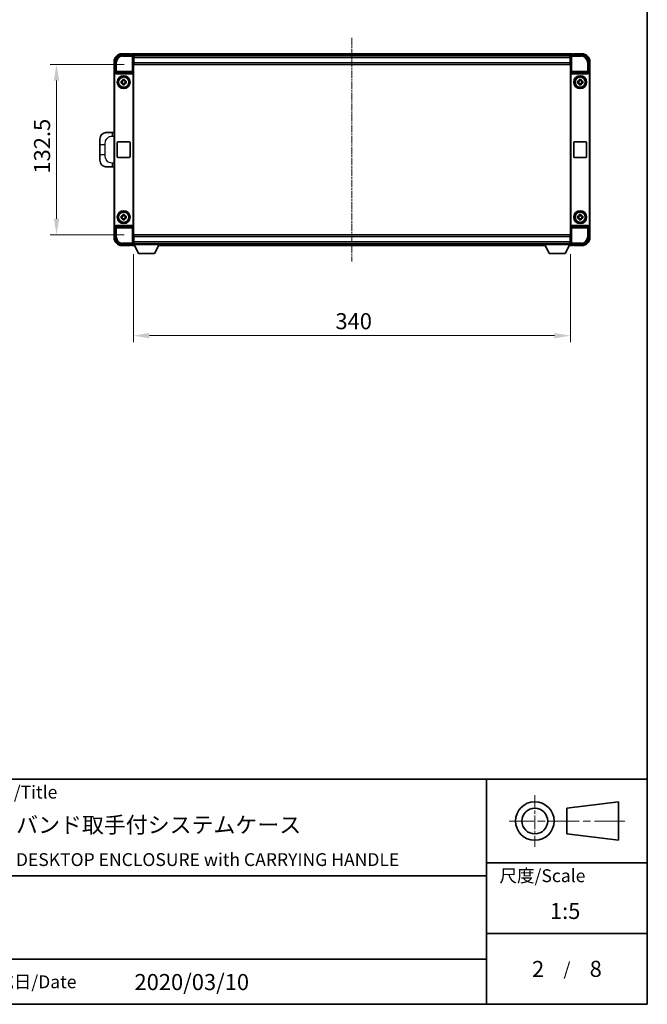
# Model space of a CAD drawing. Units: millimetres. Extents: x 0 to 11214, y -2 to 1403.
# Drawn here: x 3041 to 3529, y -2 to 763 of the extents above; entities that cross this region are included whole.
import ezdxf
from ezdxf.enums import TextEntityAlignment as Align

# ---------------------------------------------------------------- set-up
doc = ezdxf.new("R2010")
doc.units = ezdxf.units.MM
doc.linetypes.add('CHAIN', pattern=[0.3543, 0.2362, -0.0295, 0.0591, -0.0295])
for name, color, linetype, lineweight in [('Border (ISO)', 7, 'Continuous', 35), ('Dimension (ISO)', 7, 'Continuous', 18), ('Dimension (ISO) @ 1', 7, 'Continuous', 18), ('Title (ISO)', 7, 'Continuous', 35), ('Visible (ISO)', 7, 'Continuous', 35), ('Visible Narrow (ISO)', 7, 'Continuous', 25)]:
    doc.layers.add(name, color=color, linetype=linetype, lineweight=lineweight)
doc.layers.add('Centerline (ISO)', color=7, linetype='Continuous', lineweight=18, true_color=0x80ffff)
doc.layers.add('Hatch (ISO)', color=1, linetype='Continuous', lineweight=18, true_color=0xff0000)
doc.styles.add('Note Text (TK)', font='MS PGothic.ttf')
doc.styles.add('文字スタイル67', font='arial.ttf')
doc.dimstyles.new('Default - Method 1b (TK)', dxfattribs={"dimscale": 4, "dimtxt": 2.5, "dimasz": 2.5, "dimexe": 1, "dimexo": 1.5, "dimgap": 1, "dimtad": 1, "dimtoh": 1, "dimrnd": 1e-08, "dimdsep": 46, "dimtxsty": 'Note Text (TK)', "dimcen": 0.09, "dimdle": 5, "dimclrd": 100, "dimclre": 100, "dimclrt": 7, "dimadec": 1, "dimazin": 1, "dimtfac": 1, "dimtmove": 0, "dimatfit": 3, "dimfxl": 0, "dimtolj": 1, "dimlwd": -1, "dimlwe": -1, "dimarcsym": 0})

# ---------------------------------------------------------------- blocks, each defined once
blk = doc.blocks.new('図面枠 tk図枠')
at = {"layer": 'Border (ISO)'}
for p in [(405.5, 289), (14.5, 8)]:
    blk.add_line(p, (405.5, 8), dxfattribs=at)
blk = doc.blocks.new('表題欄 tk表題欄')
at = {"layer": 'Hatch (ISO)'}
h = blk.add_hatch(color=256, dxfattribs=at)
edge = h.paths.add_edge_path(flags=0)
edge.add_arc((95.58, 236.3), 0.596, 270, 360)
edge.add_line((96.17, 236.3), (96.17, 239.71))
edge.add_arc((95.58, 239.71), 0.596, 0, 90)
edge.add_line((95.58, 240.31), (79.14, 240.31))
edge.add_arc((79.14, 239.71), 0.596, 90, 180)
edge.add_line((78.54, 239.71), (78.54, 236.3))
edge.add_arc((79.14, 236.3), 0.596, 180, 270)
edge.add_line((79.14, 235.7), (95.58, 235.7))
edge = h.paths.add_edge_path()
edge.add_line((77.84, 239.96), (77.84, 236.05))
edge.add_arc((78.54, 236.05), 0.702, 180, 270)
edge.add_line((78.54, 235.35), (96.17, 235.35))
edge.add_arc((96.17, 236.05), 0.702, 270, 360)
edge.add_line((96.87, 236.05), (96.87, 239.96))
edge.add_arc((96.17, 239.96), 0.702, 0, 90)
edge.add_line((96.17, 240.66), (78.54, 240.66))
edge.add_arc((78.54, 239.96), 0.702, 90, 180)
for points in [[(79.07, 239.15), (79.07, 238.66), (79.92, 238.66), (79.92, 236.66), (80.51, 236.66), (80.51, 238.66), (81.36, 238.66), (81.36, 239.15)], [(85.68, 236.66), (84.94, 237.89), (84.42, 237.32), (84.42, 236.66), (83.9, 236.66), (83.9, 239.15), (84.42, 239.15), (84.42, 238.1), (85.39, 239.15), (86.11, 239.15), (85.32, 238.3), (86.3, 236.66)], [(92.09, 239.15), (92.09, 236.66), (92.61, 236.66), (92.61, 237.66), (93.77, 237.66), (93.77, 236.66), (94.29, 236.66), (94.29, 239.15), (93.77, 239.15), (93.77, 238.15), (92.61, 238.15), (92.61, 239.15)], [(94.84, 239.15), (94.84, 236.66), (95.36, 236.66), (95.36, 239.15)]]:
    blk.add_hatch(color=256, dxfattribs=at).paths.add_polyline_path(points)
h = blk.add_hatch(color=256, dxfattribs=at)
h.paths.add_polyline_path([(82.59, 237.71), (81.95, 237.71), (82.27, 238.58)], flags=0)
h.paths.add_polyline_path([(82.78, 237.2), (81.76, 237.2), (81.57, 236.66), (80.95, 236.66), (81.86, 239.15), (82.68, 239.15), (83.59, 236.66), (82.98, 236.66)])
h = blk.add_hatch(color=256, dxfattribs=at)
h.paths.add_polyline_path([(87.53, 237.71), (88.16, 237.71), (87.85, 238.58)], flags=0)
h.paths.add_polyline_path([(87.14, 236.66), (87.34, 237.2), (88.35, 237.2), (88.55, 236.66), (89.17, 236.66), (88.25, 239.15), (87.44, 239.15), (86.52, 236.66)])
h = blk.add_hatch(color=256, dxfattribs=at)
edge = h.paths.add_edge_path()
edge.add_arc((90.52, 237.9), 1.27, 38.5505, 336.582)
edge.add_line((91.69, 237.4), (91.17, 237.62))
edge.add_ellipse((90.52, 237.9), major_axis=(0, -0.8), ratio=0.867347, start_angle=124.651, end_angle=429.4109, ccw=False)
edge.add_line((91.09, 238.36), (91.52, 238.7))
at = {"layer": 'Title (ISO)'}
for p, q in [((74.71, 244.05), (255.71, 244.05)), ((74.71, 209.05), (74.71, 244.05)), ((149.71, 244.05), (149.71, 209.05)), ((230.71, 244.05), (230.71, 209.05)), ((255.71, 244.05), (255.71, 209.05)), ((243.21, 239.55), (251.21, 240.55)), ((251.21, 234.55), (251.21, 240.55)), ((243.21, 239.55), (243.21, 235.55)), ((243.21, 235.55), (251.21, 234.55)), ((230.71, 231.05), (255.71, 231.05)), ((74.71, 229.05), (230.71, 229.05)), ((99.71, 229.05), (99.71, 209.05)), ((124.71, 229.05), (124.71, 209.05)), ((230.71, 220.05), (255.71, 220.05)), ((149.71, 216.05), (230.71, 216.05)), ((255.71, 209.05), (74.71, 209.05))]:
    blk.add_line(p, q, dxfattribs=at)
at = {"layer": 'Title (ISO)', "color": 4, "linetype": 'CHAIN', "lineweight": 18, "ltscale": 8.88956, "true_color": 0x00ffff}
blk.add_line((238.21, 241.55), (238.21, 233.55), dxfattribs=at)
at = {"layer": 'Title (ISO)', "color": 4, "linetype": 'CHAIN', "lineweight": 18, "ltscale": 20.001633, "true_color": 0x00ffff}
blk.add_line((252.21, 237.55), (234.21, 237.55), dxfattribs=at)
at = {"layer": 'Title (ISO)'}
for radius in [3, 2]:
    blk.add_circle((238.21, 237.55), radius, dxfattribs=at)
at = {"layer": 'Title (ISO)', "color": 1, "true_color": 0xff0000, "char_height": 2, "line_spacing_factor": 1.5, "style": 'Note Text (TK)'}
for s, insert, attachment_point in [('\\fＭＳ Ｐゴシック|b0|i0;\\H2.0000;品名/Title', (151.71, 242.05), 4), ('\\fＭＳ Ｐゴシック|b0|i0;\\H2.0000;尺度/Scale', (232.71, 229.05), 4), ('\\fＭＳ Ｐゴシック|b0|i0;\\H2.0000;承認/Approved', (87.21, 227.05), 5), ('\\fＭＳ Ｐゴシック|b0|i0;\\H2.0000;検図/Checked', (112.21, 227.05), 5), ('\\fＭＳ Ｐゴシック|b0|i0;\\H2.0000;製図/Created', (137.21, 227.05), 5), ('\\fＭＳ Ｐゴシック|b0|i0;\\H2.0000;作成日/Date', (151.71, 212.55), 4)]:
    blk.add_mtext(s, dxfattribs=dict(at, insert=insert, attachment_point=attachment_point))
at = {"layer": 'Title (ISO)', "color": 7, "line_spacing_factor": 1.5, "style": 'Note Text (TK)'}
for s, insert, char_height, attachment_point in [('株式会社タカチ電機工業', (99.87, 238.05), 2.5, 4), ('\\fArial|b0|i0;\\H1.4986;TAKACHI ELECTRONICS ENCLOSURE CO., LTD.', (99.87, 232.05), 1.4986, 4), ('\\fＭＳ Ｐゴシック|b0|i0;\\H2.0000;/', (243.21, 214.55), 2, 5)]:
    blk.add_mtext(s, dxfattribs=dict(at, insert=insert, char_height=char_height, attachment_point=attachment_point))
at = {"layer": 'Title (ISO)', "color": 7}
for tag, p, height, style in [('<品名>_001', (157.52, 235.7), 2.5, 'Note Text (TK)'), ('<Title>_001', (157.49, 230.55), 2, '文字スタイル67'), ('<ページ_No.>_001', (237.95, 213.3), 2.5, 'Note Text (TK)'), ('<総ページ数>_001', (246.8, 213.3), 2.5, 'Note Text (TK)'), ('作成日_001', (175.59, 211.28), 2.5, 'Note Text (TK)')]:
    blk.add_attdef(tag, p, '', height=height, dxfattribs=dict(at, style=style))
at = {"layer": 'Title (ISO)', "color": 7, "style": 'Note Text (TK)'}
blk.add_attdef('<尺度>', text='', height=2.5, dxfattribs=at).set_placement((243.21, 223.55), align=Align.MIDDLE_CENTER)
blk = doc.blocks.new('*D91')
at = {"layer": 'Defpoints', "color": 0, "transparency": 16777216}
for p in [(3129.82, 728.7), (3069.82, 596.2), (3129.82, 596.2)]:
    blk.add_point(p, dxfattribs=at)
at = {"layer": 'Dimension (ISO)', "color": 100, "transparency": 16777216}
for p, q in [((3122.32, 728.7), (3064.82, 728.7)), ((3069.82, 716.2), (3069.82, 608.7)), ((3122.32, 596.2), (3064.82, 596.2))]:
    blk.add_line(p, q, dxfattribs=at)
for points in [[(3067.74, 716.2), (3071.91, 716.2), (3069.82, 728.7)], [(3067.74, 608.7), (3071.91, 608.7), (3069.82, 596.2)]]:
    blk.add_solid(points, dxfattribs=at)
at = {"layer": 'Dimension (ISO)', "color": 7, "transparency": 16777216, "insert": (3058.57, 643.84), "char_height": 12.5, "attachment_point": 4, "rotation": 90, "style": 'Note Text (TK)'}
blk.add_mtext('\\A1;132.5', dxfattribs=at)
blk = doc.blocks.new('*D92')
at = {"layer": 'Defpoints', "color": 0, "transparency": 16777216}
for p in [(3129.57, 588.75), (3469.57, 588.75), (3469.57, 517.85)]:
    blk.add_point(p, dxfattribs=at)
at = {"layer": 'Dimension (ISO)', "color": 100, "transparency": 16777216}
for p, q in [((3129.57, 581.25), (3129.57, 512.85)), ((3469.57, 581.25), (3469.57, 512.85)), ((3142.07, 517.85), (3457.07, 517.85))]:
    blk.add_line(p, q, dxfattribs=at)
for points in [[(3142.07, 519.94), (3142.07, 515.77), (3129.57, 517.85)], [(3457.07, 519.94), (3457.07, 515.77), (3469.57, 517.85)]]:
    blk.add_solid(points, dxfattribs=at)
at = {"layer": 'Dimension (ISO)', "color": 7, "transparency": 16777216, "insert": (3286.72, 529.1), "char_height": 12.5, "attachment_point": 4, "style": 'Note Text (TK)'}
blk.add_mtext('\\A1;340', dxfattribs=at)

msp = doc.modelspace()

# ---------------------------------------------------------------- linework, layer by layer
at = {"layer": 'Centerline (ISO)', "linetype": 'CHAIN', "ltscale": 23.990969}
msp.add_line((3299.5743, 749.4477), (3299.5743, 575.4477), dxfattribs=at)
at = {"layer": 'Visible (ISO)'}
for p, q in [((3120.5713, 735.9477), (3129.0746, 735.9477)), ((3127.0743, 736.9477), (3120.5743, 736.9477)), ((3127.0743, 736.9477), (3127.0743, 736.6977)), ((3127.0743, 736.6477), (3127.0743, 736.6977)), ((3127.8243, 736.6477), (3127.0743, 736.6477)), ((3471.0743, 736.9477), (3128.0743, 736.9477)), ((3128.0743, 736.6477), (3128.0743, 736.9477)), ((3128.0743, 736.6477), (3128.0743, 736.1977)), ((3128.0743, 736.3977), (3128.0743, 735.9477)), ((3469.6411, 735.6977), (3129.5075, 735.6977)), ((3129.5743, 735.448), (3129.5743, 728.9477)), ((3129.8243, 735.4477), (3129.5743, 735.4477)), ((3129.8243, 733.9477), (3129.8243, 735.4477)), ((3469.3243, 735.4477), (3129.8243, 735.4477)), ((3469.5743, 735.4477), (3469.3243, 735.4477)), ((3469.3243, 735.4477), (3469.3243, 733.9477)), ((3469.5743, 728.9477), (3469.5743, 735.448)), ((3470.074, 735.9477), (3478.5774, 735.9477)), ((3471.0743, 736.9477), (3471.0743, 736.6477)), ((3471.0743, 736.1977), (3471.0743, 736.6477)), ((3471.0743, 735.9477), (3471.0743, 736.3977)), ((3472.0743, 736.6477), (3471.3243, 736.6477)), ((3472.0743, 736.6977), (3472.0743, 736.9477)), ((3478.5743, 736.9477), (3472.0743, 736.9477)), ((3472.0743, 736.6977), (3472.0743, 736.6477)), ((3114.5743, 730.9477), (3114.5743, 721.4483)), ((3115.5743, 722.4477), (3115.5743, 730.9507)), ((3129.5743, 734.4477), (3129.8243, 734.4477)), ((3129.8243, 731.8477), (3129.5743, 731.8477)), ((3129.5743, 728.9477), (3129.5743, 595.9477)), ((3129.8243, 733.9477), (3129.8243, 730.1977)), ((3129.8243, 728.6977), (3129.8243, 730.1977)), ((3469.3243, 728.6977), (3129.8243, 728.6977)), ((3469.3243, 734.4477), (3469.5743, 734.4477)), ((3469.3243, 730.1977), (3469.3243, 733.9477)), ((3469.5743, 731.8477), (3469.3243, 731.8477)), ((3469.3243, 730.1977), (3469.3243, 728.6977)), ((3469.5743, 595.9477), (3469.5743, 728.9477)), ((3483.5743, 730.9507), (3483.5743, 722.4477)), ((3484.5743, 721.4483), (3484.5743, 730.9477)), ((3114.5743, 603.4471), (3114.5743, 721.4483)), ((3114.8362, 603.709), (3114.8362, 721.1864)), ((3115.5737, 722.4477), (3115.5743, 722.4477)), ((3115.5743, 722.4477), (3115.8362, 722.1858)), ((3115.8356, 722.1858), (3115.8362, 722.1858)), ((3115.8362, 722.1858), (3115.8362, 721.9594)), ((3116.3322, 721.4477), (3128.8165, 721.4477)), ((3129.3124, 602.936), (3129.3124, 721.9594)), ((3469.8362, 721.9594), (3469.8362, 602.936)), ((3470.3322, 721.4477), (3482.8165, 721.4477)), ((3483.5743, 722.4477), (3483.3124, 722.1858)), ((3483.3124, 721.9594), (3483.3124, 722.1858)), ((3483.3124, 722.1858), (3483.313, 722.1858)), ((3483.5743, 722.4477), (3483.5749, 722.4477)), ((3484.3124, 721.1864), (3484.3124, 603.709)), ((3484.5743, 721.4483), (3484.5743, 603.4471)), ((3120.0637, 715.6643), (3120.6825, 715.6643)), ((3120.6825, 714.231), (3120.0637, 714.231)), ((3120.9176, 715.6643), (3120.9176, 714.231)), ((3121.3577, 716.3395), (3121.3577, 716.9583)), ((3122.791, 716.1044), (3121.3577, 716.1044)), ((3121.3577, 713.7909), (3122.791, 713.7909)), ((3121.3577, 712.937), (3121.3577, 713.5559)), ((3122.791, 716.9583), (3122.791, 716.3395)), ((3122.791, 713.5559), (3122.791, 712.937)), ((3123.2311, 715.6643), (3123.2311, 714.231)), ((3123.4661, 715.6643), (3124.085, 715.6643)), ((3124.085, 714.231), (3123.4661, 714.231)), ((3475.0637, 715.6643), (3475.6825, 715.6643)), ((3475.6825, 714.231), (3475.0637, 714.231)), ((3475.9176, 715.6643), (3475.9176, 714.231)), ((3476.3577, 716.3395), (3476.3577, 716.9583)), ((3477.791, 716.1044), (3476.3577, 716.1044)), ((3476.3577, 713.7909), (3477.791, 713.7909)), ((3476.3577, 712.937), (3476.3577, 713.5559)), ((3477.791, 716.9583), (3477.791, 716.3395)), ((3477.791, 713.5559), (3477.791, 712.937)), ((3478.2311, 715.6643), (3478.2311, 714.231)), ((3478.4661, 715.6643), (3479.085, 715.6643)), ((3479.085, 714.231), (3478.4661, 714.231)), ((3113.4469, 675.8908), (3108.3998, 675.7146)), ((3114.5743, 675.9302), (3113.4469, 675.8908)), ((3103.5743, 666.585), (3103.5743, 670.7176)), ((3103.5743, 666.585), (3103.5743, 658.3103)), ((3117.0743, 656.9477), (3117.0743, 667.9477)), ((3117.5743, 668.4477), (3126.5743, 668.4477)), ((3127.0743, 667.9477), (3127.0743, 656.9477)), ((3472.0743, 656.9477), (3472.0743, 667.9477)), ((3472.5743, 668.4477), (3481.5743, 668.4477)), ((3482.0743, 667.9477), (3482.0743, 656.9477)), ((3103.5743, 654.1777), (3103.5743, 658.3103)), ((3126.5743, 656.4477), (3117.5743, 656.4477)), ((3481.5743, 656.4477), (3472.5743, 656.4477)), ((3108.3998, 649.1808), (3113.4469, 649.0045)), ((3113.4469, 649.0045), (3114.5743, 648.9651)), ((3120.0637, 610.6643), (3120.6825, 610.6643)), ((3120.6825, 609.231), (3120.0637, 609.231)), ((3120.9176, 610.6643), (3120.9176, 609.231)), ((3121.3577, 611.3395), (3121.3577, 611.9583)), ((3122.791, 611.1044), (3121.3577, 611.1044)), ((3121.3577, 608.7909), (3122.791, 608.7909)), ((3121.3577, 607.937), (3121.3577, 608.5559)), ((3122.791, 611.9583), (3122.791, 611.3395)), ((3122.791, 608.5559), (3122.791, 607.937)), ((3123.2311, 610.6643), (3123.2311, 609.231)), ((3123.4661, 610.6643), (3124.085, 610.6643)), ((3124.085, 609.231), (3123.4661, 609.231)), ((3475.0637, 610.6643), (3475.6825, 610.6643)), ((3475.6825, 609.231), (3475.0637, 609.231)), ((3475.9176, 610.6643), (3475.9176, 609.231)), ((3476.3577, 611.3395), (3476.3577, 611.9583)), ((3477.791, 611.1044), (3476.3577, 611.1044)), ((3476.3577, 608.7909), (3477.791, 608.7909)), ((3476.3577, 607.937), (3476.3577, 608.5559)), ((3477.791, 611.9583), (3477.791, 611.3395)), ((3477.791, 608.5559), (3477.791, 607.937)), ((3478.2311, 610.6643), (3478.2311, 609.231)), ((3478.4661, 610.6643), (3479.085, 610.6643)), ((3479.085, 609.231), (3478.4661, 609.231)), ((3114.5743, 603.4471), (3114.5743, 593.9477)), ((3115.5743, 602.4477), (3115.5737, 602.4477)), ((3115.5743, 602.4477), (3115.8362, 602.7096)), ((3115.5743, 593.9446), (3115.5743, 602.4477)), ((3115.8362, 602.7096), (3115.8356, 602.7096)), ((3115.8362, 602.936), (3115.8362, 602.7096)), ((3128.8165, 603.4477), (3116.3322, 603.4477)), ((3482.8165, 603.4477), (3470.3322, 603.4477)), ((3483.3124, 602.7096), (3483.3124, 602.936)), ((3483.5743, 602.4477), (3483.3124, 602.7096)), ((3483.313, 602.7096), (3483.3124, 602.7096)), ((3483.5749, 602.4477), (3483.5743, 602.4477)), ((3483.5743, 602.4477), (3483.5743, 593.9446)), ((3484.5743, 593.9477), (3484.5743, 603.4471)), ((3129.5743, 595.9477), (3129.5743, 589.4474)), ((3129.5743, 593.0477), (3129.8243, 593.0477)), ((3129.8243, 590.4477), (3129.5743, 590.4477)), ((3129.5743, 589.4477), (3129.8243, 589.4477)), ((3129.5743, 589.4477), (3129.5743, 588.7477)), ((3129.5743, 589.4477), (3150.1743, 589.4477)), ((3129.8243, 596.1977), (3469.3243, 596.1977)), ((3129.8243, 594.6977), (3129.8243, 596.1977)), ((3129.8243, 594.6977), (3129.8243, 590.9477)), ((3129.8243, 589.4477), (3129.8243, 590.9477)), ((3129.8243, 589.4477), (3469.3243, 589.4477)), ((3150.1743, 589.4477), (3150.1743, 588.7477)), ((3448.9743, 589.4477), (3448.9743, 588.7477)), ((3448.9743, 589.4477), (3469.5743, 589.4477)), ((3469.3243, 596.1977), (3469.3243, 594.6977)), ((3469.3243, 590.9477), (3469.3243, 594.6977)), ((3469.3243, 593.0477), (3469.5743, 593.0477)), ((3469.3243, 590.9477), (3469.3243, 589.4477)), ((3469.5743, 590.4477), (3469.3243, 590.4477)), ((3469.3243, 589.4477), (3469.5743, 589.4477)), ((3469.5743, 589.4474), (3469.5743, 595.9477)), ((3469.5743, 589.4477), (3469.5743, 588.7477)), ((3129.0746, 588.9477), (3120.5713, 588.9477)), ((3120.5743, 587.9477), (3127.0743, 587.9477)), ((3127.0743, 588.1977), (3127.0743, 588.2477)), ((3127.0743, 588.2477), (3127.8243, 588.2477)), ((3127.0743, 588.1977), (3127.0743, 587.9477)), ((3128.0743, 588.9477), (3128.0743, 588.4977)), ((3128.0743, 588.6977), (3128.0743, 588.2477)), ((3128.0743, 587.9477), (3128.0743, 588.2477)), ((3128.0743, 587.9477), (3130.4859, 587.9477)), ((3129.5075, 589.1977), (3129.5743, 589.1977)), ((3129.5743, 588.7477), (3150.1743, 588.7477)), ((3133.6243, 581.8477), (3130.0743, 588.7477)), ((3133.6243, 581.8477), (3146.1243, 581.8477)), ((3146.1243, 581.8477), (3149.6743, 588.7477)), ((3149.2627, 587.9477), (3449.8859, 587.9477)), ((3150.1743, 589.1977), (3448.9743, 589.1977)), ((3448.9743, 588.7477), (3469.5743, 588.7477)), ((3453.0243, 581.8477), (3449.4743, 588.7477)), ((3453.0243, 581.8477), (3465.5243, 581.8477)), ((3465.5243, 581.8477), (3469.0743, 588.7477)), ((3468.6627, 587.9477), (3471.0743, 587.9477)), ((3469.5743, 589.1977), (3469.6411, 589.1977)), ((3478.5774, 588.9477), (3470.074, 588.9477)), ((3471.0743, 588.4977), (3471.0743, 588.9477)), ((3471.0743, 588.2477), (3471.0743, 588.6977)), ((3471.0743, 588.2477), (3471.0743, 587.9477)), ((3471.3243, 588.2477), (3472.0743, 588.2477)), ((3472.0743, 588.2477), (3472.0743, 588.1977)), ((3472.0743, 587.9477), (3472.0743, 588.1977)), ((3472.0743, 587.9477), (3478.5743, 587.9477))]:
    msp.add_line(p, q, dxfattribs=at)
for centre, radius in [((3122.0743, 714.9477), 5), ((3477.0743, 714.9477), 5), ((3122.0743, 714.9477), 4.15), ((3122.0743, 714.9477), 4.0013), ((3477.0743, 714.9477), 4.15), ((3477.0743, 714.9477), 4.0013), ((3122.0743, 609.9477), 5), ((3122.0743, 609.9477), 4.15), ((3122.0743, 609.9477), 4.0013), ((3477.0743, 609.9477), 5), ((3477.0743, 609.9477), 4.15), ((3477.0743, 609.9477), 4.0013)]:
    msp.add_circle(centre, radius, dxfattribs=at)
for centre, radius, start, end in [((3120.5743, 730.9477), 6, 90, 180), ((3127.8243, 736.3977), 0.25, 0, 90), ((3471.3243, 736.3977), 0.25, 90, 180), ((3478.5743, 730.9477), 6, 0, 90), ((3122.0743, 714.9477), 1.5655, 117.2450313, 152.7549687), ((3122.0743, 714.9477), 1.5655, 207.2450313, 242.7549687), ((3122.0743, 714.9477), 1.5655, 27.2450313, 62.7549687), ((3122.0743, 714.9477), 1.5655, 297.2450313, 332.7549687), ((3477.0743, 714.9477), 1.5655, 117.2450313, 152.7549687), ((3477.0743, 714.9477), 1.5655, 207.2450313, 242.7549687), ((3477.0743, 714.9477), 1.5655, 27.2450313, 62.7549687), ((3477.0743, 714.9477), 1.5655, 297.2450313, 332.7549687), ((3108.5743, 670.7176), 5, 132.9970212, 180), ((3117.5743, 667.9477), 0.5, 90, 180), ((3126.5743, 667.9477), 0.5, 0, 90), ((3472.5743, 667.9477), 0.5, 90, 180), ((3481.5743, 667.9477), 0.5, 0, 90), ((3108.5743, 654.1777), 5, 180, 227.0029788), ((3117.5743, 656.9477), 0.5, 180, 270), ((3126.5743, 656.9477), 0.5, 270, 0), ((3472.5743, 656.9477), 0.5, 180, 270), ((3481.5743, 656.9477), 0.5, 270, 0), ((3122.0743, 609.9477), 1.5655, 117.2450313, 152.7549687), ((3122.0743, 609.9477), 1.5655, 207.2450313, 242.7549687), ((3122.0743, 609.9477), 1.5655, 27.2450313, 62.7549687), ((3122.0743, 609.9477), 1.5655, 297.2450313, 332.7549687), ((3477.0743, 609.9477), 1.5655, 117.2450313, 152.7549687), ((3477.0743, 609.9477), 1.5655, 207.2450313, 242.7549687), ((3477.0743, 609.9477), 1.5655, 27.2450313, 62.7549687), ((3477.0743, 609.9477), 1.5655, 297.2450313, 332.7549687), ((3120.5743, 593.9477), 6, 180, 270), ((3478.5743, 593.9477), 6, 270, 0), ((3127.8243, 588.4977), 0.25, 270, 0), ((3471.3243, 588.4977), 0.25, 180, 270)]:
    msp.add_arc(centre, radius, start, end, dxfattribs=at)
for centre, major_axis, ratio, start_param, end_param in [((3120.5774, 730.9446), (-3.5398, 3.5398), 0.99878277, 5.49839613, 7.06797448), ((3129.074, 735.4474), (0.354, 0.354), 0.99878277, 5.49839613, 7.06797448), ((3470.0746, 735.4474), (-0.354, 0.354), 0.99878277, 5.49839613, 7.06797448), ((3478.5713, 730.9446), (3.5398, 3.5398), 0.99878277, 5.49839613, 7.06797448), ((3115.5749, 721.4471), (-0.708, 0.708), 0.99878277, 5.49839613, 7.06797448), ((3115.8368, 721.1852), (-0.708, 0.708), 0.99878277, 5.49839613, 7.06797448), ((3116.3365, 721.9638), (-0.0697, -0.5117), 0.96815944, 4.8522561, 6.41439087), ((3128.8121, 721.9638), (0.0697, -0.5117), 0.96815944, 6.15197975, 7.71411451), ((3470.3365, 721.9638), (-0.0697, -0.5117), 0.96815944, 4.8522561, 6.41439087), ((3482.8121, 721.9638), (0.0697, -0.5117), 0.96815944, 6.15197975, 7.71411451), ((3483.3118, 721.1852), (0.708, 0.708), 0.99878277, 5.49839613, 7.06797448), ((3483.5737, 721.4471), (0.708, 0.708), 0.99878277, 5.49839613, 7.06797448), ((3115.5749, 603.4483), (-0.708, -0.708), 0.99878277, 5.49839613, 7.06797448), ((3115.8368, 603.7102), (-0.708, -0.708), 0.99878277, 5.49839613, 7.06797448), ((3116.3365, 602.9315), (-0.0697, 0.5117), 0.96815944, 6.15197975, 7.71411451), ((3128.8121, 602.9315), (0.0697, 0.5117), 0.96815944, 4.8522561, 6.41439087), ((3470.3365, 602.9315), (-0.0697, 0.5117), 0.96815944, 6.15197975, 7.71411451), ((3482.8121, 602.9315), (0.0697, 0.5117), 0.96815944, 4.8522561, 6.41439087), ((3483.3118, 603.7102), (0.708, -0.708), 0.99878277, 5.49839613, 7.06797448), ((3483.5737, 603.4483), (0.708, -0.708), 0.99878277, 5.49839613, 7.06797448), ((3120.5774, 593.9507), (-3.5398, -3.5398), 0.99878277, 5.49839613, 7.06797448), ((3129.074, 589.448), (0.354, -0.354), 0.99878277, 5.49839613, 7.06797448), ((3470.0746, 589.448), (-0.354, -0.354), 0.99878277, 5.49839613, 7.06797448), ((3478.5713, 593.9507), (3.5398, -3.5398), 0.99878277, 5.49839613, 7.06797448)]:
    msp.add_ellipse(centre, major_axis=major_axis, ratio=ratio, start_param=start_param, end_param=end_param, dxfattribs=at)
for points, knots in [([(3120.0637, 714.231), (3120.0563, 714.4778), (3120.0529, 714.7213), (3120.0529, 715.174), (3120.0563, 715.4175), (3120.0637, 715.6643)], [4.331071921, 4.331071921, 4.331071921, 4.331071921, 4.398975087, 4.398975087, 4.466878254, 4.466878254, 4.466878254, 4.466878254]), ([(3121.3577, 716.9583), (3121.6045, 716.9657), (3121.848, 716.9691), (3122.3007, 716.9691), (3122.5442, 716.9657), (3122.791, 716.9583)], [4.331071921, 4.331071921, 4.331071921, 4.331071921, 4.398975087, 4.398975087, 4.466878254, 4.466878254, 4.466878254, 4.466878254]), ([(3122.791, 712.937), (3122.5442, 712.9297), (3122.3007, 712.9263), (3121.848, 712.9263), (3121.6045, 712.9297), (3121.3577, 712.937)], [4.331071921, 4.331071921, 4.331071921, 4.331071921, 4.398975087, 4.398975087, 4.466878254, 4.466878254, 4.466878254, 4.466878254]), ([(3124.085, 715.6643), (3124.0923, 715.4175), (3124.0957, 715.174), (3124.0957, 714.7213), (3124.0923, 714.4778), (3124.085, 714.231)], [4.331071921, 4.331071921, 4.331071921, 4.331071921, 4.398975087, 4.398975087, 4.466878254, 4.466878254, 4.466878254, 4.466878254]), ([(3475.0637, 714.231), (3475.0563, 714.4778), (3475.0529, 714.7213), (3475.0529, 715.174), (3475.0563, 715.4175), (3475.0637, 715.6643)], [4.331071921, 4.331071921, 4.331071921, 4.331071921, 4.398975087, 4.398975087, 4.466878254, 4.466878254, 4.466878254, 4.466878254]), ([(3476.3577, 716.9583), (3476.6045, 716.9657), (3476.848, 716.9691), (3477.3007, 716.9691), (3477.5442, 716.9657), (3477.791, 716.9583)], [4.331071921, 4.331071921, 4.331071921, 4.331071921, 4.398975087, 4.398975087, 4.466878254, 4.466878254, 4.466878254, 4.466878254]), ([(3477.791, 712.937), (3477.5442, 712.9297), (3477.3007, 712.9263), (3476.848, 712.9263), (3476.6045, 712.9297), (3476.3577, 712.937)], [4.331071921, 4.331071921, 4.331071921, 4.331071921, 4.398975087, 4.398975087, 4.466878254, 4.466878254, 4.466878254, 4.466878254]), ([(3479.085, 715.6643), (3479.0923, 715.4175), (3479.0957, 715.174), (3479.0957, 714.7213), (3479.0923, 714.4778), (3479.085, 714.231)], [4.331071921, 4.331071921, 4.331071921, 4.331071921, 4.398975087, 4.398975087, 4.466878254, 4.466878254, 4.466878254, 4.466878254]), ([(3105.1645, 674.3746), (3105.1854, 674.3941), (3105.2058, 674.4128), (3105.2493, 674.4519), (3105.2718, 674.4719), (3105.3403, 674.5314), (3105.3883, 674.5717), (3105.5331, 674.6883), (3105.6347, 674.7643), (3105.8781, 674.9319), (3106.0237, 675.0217), (3106.3839, 675.2189), (3106.6048, 675.3197), (3107.0856, 675.4988), (3107.3496, 675.5729), (3107.8738, 675.6753), (3108.1378, 675.7054), (3108.3998, 675.7146)], [0, 0, 0, 0, 0.010414368, 0.010414368, 0.020739711, 0.020739711, 0.040939644, 0.040939644, 0.079734413, 0.079734413, 0.130964325, 0.130964325, 0.203039647, 0.203039647, 0.286099518, 0.286099518, 0.36662243, 0.36662243, 0.36662243, 0.36662243]), ([(3108.3998, 649.1808), (3108.1442, 649.1897), (3107.8866, 649.2186), (3107.4581, 649.3006), (3107.2827, 649.344), (3107.0523, 649.4146), (3106.995, 649.4332), (3106.7197, 649.5286), (3106.5043, 649.6203), (3106.1288, 649.8124), (3105.9651, 649.9083), (3105.6924, 650.0893), (3105.5792, 650.1718), (3105.4173, 650.2998), (3105.3636, 650.3442), (3105.2866, 650.4105), (3105.2612, 650.4328), (3105.2119, 650.477), (3105.1883, 650.4986), (3105.1645, 650.5208)], [0, 0, 0, 0, 0.078120947, 0.078120947, 0.13297333, 0.13297333, 0.151232575, 0.151232575, 0.221140313, 0.221140313, 0.277761151, 0.277761151, 0.320245644, 0.320245644, 0.342263645, 0.342263645, 0.35346824, 0.35346824, 0.364744749, 0.364744749, 0.364744749, 0.364744749]), ([(3120.0637, 609.231), (3120.0563, 609.4778), (3120.0529, 609.7213), (3120.0529, 610.174), (3120.0563, 610.4175), (3120.0637, 610.6643)], [4.331071921, 4.331071921, 4.331071921, 4.331071921, 4.398975087, 4.398975087, 4.466878254, 4.466878254, 4.466878254, 4.466878254]), ([(3121.3577, 611.9583), (3121.6045, 611.9657), (3121.848, 611.9691), (3122.3007, 611.9691), (3122.5442, 611.9657), (3122.791, 611.9583)], [4.331071921, 4.331071921, 4.331071921, 4.331071921, 4.398975087, 4.398975087, 4.466878254, 4.466878254, 4.466878254, 4.466878254]), ([(3122.791, 607.937), (3122.5442, 607.9297), (3122.3007, 607.9263), (3121.848, 607.9263), (3121.6045, 607.9297), (3121.3577, 607.937)], [4.331071921, 4.331071921, 4.331071921, 4.331071921, 4.398975087, 4.398975087, 4.466878254, 4.466878254, 4.466878254, 4.466878254]), ([(3124.085, 610.6643), (3124.0923, 610.4175), (3124.0957, 610.174), (3124.0957, 609.7213), (3124.0923, 609.4778), (3124.085, 609.231)], [4.331071921, 4.331071921, 4.331071921, 4.331071921, 4.398975087, 4.398975087, 4.466878254, 4.466878254, 4.466878254, 4.466878254]), ([(3475.0637, 609.231), (3475.0563, 609.4778), (3475.0529, 609.7213), (3475.0529, 610.174), (3475.0563, 610.4175), (3475.0637, 610.6643)], [4.331071921, 4.331071921, 4.331071921, 4.331071921, 4.398975087, 4.398975087, 4.466878254, 4.466878254, 4.466878254, 4.466878254]), ([(3476.3577, 611.9583), (3476.6045, 611.9657), (3476.848, 611.9691), (3477.3007, 611.9691), (3477.5442, 611.9657), (3477.791, 611.9583)], [4.331071921, 4.331071921, 4.331071921, 4.331071921, 4.398975087, 4.398975087, 4.466878254, 4.466878254, 4.466878254, 4.466878254]), ([(3477.791, 607.937), (3477.5442, 607.9297), (3477.3007, 607.9263), (3476.848, 607.9263), (3476.6045, 607.9297), (3476.3577, 607.937)], [4.331071921, 4.331071921, 4.331071921, 4.331071921, 4.398975087, 4.398975087, 4.466878254, 4.466878254, 4.466878254, 4.466878254]), ([(3479.085, 610.6643), (3479.0923, 610.4175), (3479.0957, 610.174), (3479.0957, 609.7213), (3479.0923, 609.4778), (3479.085, 609.231)], [4.331071921, 4.331071921, 4.331071921, 4.331071921, 4.398975087, 4.398975087, 4.466878254, 4.466878254, 4.466878254, 4.466878254])]:
    msp.add_open_spline(points, degree=3, knots=knots, dxfattribs=at)
for points, weights in [([(3121.3577, 715.6643), (3121.0923, 715.6643), (3120.6825, 715.6643)], [1.35956394726, 1.22656475141, 1.03074466748]), ([(3120.6825, 714.231), (3121.0923, 714.231), (3121.3577, 714.231)], [1.03074466748, 1.22656475141, 1.35956394726]), ([(3121.3577, 716.3395), (3121.3577, 715.9297), (3121.3577, 715.6643)], [1.03074466748, 1.22656475141, 1.35956394726]), ([(3121.3577, 714.231), (3121.3577, 713.9657), (3121.3577, 713.5559)], [1.35956394726, 1.22656475141, 1.03074466748]), ([(3122.791, 715.6643), (3122.791, 715.9297), (3122.791, 716.3395)], [1.35956394726, 1.22656475141, 1.03074466748]), ([(3123.4661, 715.6643), (3123.0563, 715.6643), (3122.791, 715.6643)], [1.03074466748, 1.22656475141, 1.35956394726]), ([(3122.791, 713.5559), (3122.791, 713.9657), (3122.791, 714.231)], [1.03074466748, 1.22656475141, 1.35956394726]), ([(3122.791, 714.231), (3123.0563, 714.231), (3123.4661, 714.231)], [1.35956394726, 1.22656475141, 1.03074466748]), ([(3476.3577, 715.6643), (3476.0923, 715.6643), (3475.6825, 715.6643)], [1.35956394726, 1.22656475141, 1.03074466748]), ([(3475.6825, 714.231), (3476.0923, 714.231), (3476.3577, 714.231)], [1.03074466748, 1.22656475141, 1.35956394726]), ([(3476.3577, 716.3395), (3476.3577, 715.9297), (3476.3577, 715.6643)], [1.03074466748, 1.22656475141, 1.35956394726]), ([(3476.3577, 714.231), (3476.3577, 713.9657), (3476.3577, 713.5559)], [1.35956394726, 1.22656475141, 1.03074466748]), ([(3477.791, 715.6643), (3477.791, 715.9297), (3477.791, 716.3395)], [1.35956394726, 1.22656475141, 1.03074466748]), ([(3478.4661, 715.6643), (3478.0563, 715.6643), (3477.791, 715.6643)], [1.03074466748, 1.22656475141, 1.35956394726]), ([(3477.791, 713.5559), (3477.791, 713.9657), (3477.791, 714.231)], [1.03074466748, 1.22656475141, 1.35956394726]), ([(3477.791, 714.231), (3478.0563, 714.231), (3478.4661, 714.231)], [1.35956394726, 1.22656475141, 1.03074466748]), ([(3121.3577, 610.6643), (3121.0923, 610.6643), (3120.6825, 610.6643)], [1.35956394726, 1.22656475141, 1.03074466748]), ([(3120.6825, 609.231), (3121.0923, 609.231), (3121.3577, 609.231)], [1.03074466748, 1.22656475141, 1.35956394726]), ([(3121.3577, 611.3395), (3121.3577, 610.9297), (3121.3577, 610.6643)], [1.03074466748, 1.22656475141, 1.35956394726]), ([(3121.3577, 609.231), (3121.3577, 608.9657), (3121.3577, 608.5559)], [1.35956394726, 1.22656475141, 1.03074466748]), ([(3122.791, 610.6643), (3122.791, 610.9297), (3122.791, 611.3395)], [1.35956394726, 1.22656475141, 1.03074466748]), ([(3123.4661, 610.6643), (3123.0563, 610.6643), (3122.791, 610.6643)], [1.03074466748, 1.22656475141, 1.35956394726]), ([(3122.791, 608.5559), (3122.791, 608.9657), (3122.791, 609.231)], [1.03074466748, 1.22656475141, 1.35956394726]), ([(3122.791, 609.231), (3123.0563, 609.231), (3123.4661, 609.231)], [1.35956394726, 1.22656475141, 1.03074466748]), ([(3476.3577, 610.6643), (3476.0923, 610.6643), (3475.6825, 610.6643)], [1.35956394726, 1.22656475141, 1.03074466748]), ([(3475.6825, 609.231), (3476.0923, 609.231), (3476.3577, 609.231)], [1.03074466748, 1.22656475141, 1.35956394726]), ([(3476.3577, 611.3395), (3476.3577, 610.9297), (3476.3577, 610.6643)], [1.03074466748, 1.22656475141, 1.35956394726]), ([(3476.3577, 609.231), (3476.3577, 608.9657), (3476.3577, 608.5559)], [1.35956394726, 1.22656475141, 1.03074466748]), ([(3477.791, 610.6643), (3477.791, 610.9297), (3477.791, 611.3395)], [1.35956394726, 1.22656475141, 1.03074466748]), ([(3478.4661, 610.6643), (3478.0563, 610.6643), (3477.791, 610.6643)], [1.03074466748, 1.22656475141, 1.35956394726]), ([(3477.791, 608.5559), (3477.791, 608.9657), (3477.791, 609.231)], [1.03074466748, 1.22656475141, 1.35956394726]), ([(3477.791, 609.231), (3478.0563, 609.231), (3478.4661, 609.231)], [1.35956394726, 1.22656475141, 1.03074466748])]:
    msp.add_rational_spline(points, weights, degree=2, dxfattribs=at)
at = {"layer": 'Visible Narrow (ISO)'}
for p, q in [((3120.9909, 735.528), (3120.5713, 735.9477)), ((3120.5743, 736.9477), (3120.5743, 736.6977)), ((3120.5743, 736.6977), (3127.0743, 736.6977)), ((3120.9909, 735.528), (3120.9909, 735.0283)), ((3128.655, 735.528), (3120.9909, 735.528)), ((3120.9909, 735.0283), (3128.655, 735.0283)), ((3471.0743, 736.6477), (3128.0743, 736.6477)), ((3471.0743, 736.1977), (3128.0743, 736.1977)), ((3129.0746, 735.9477), (3128.655, 735.528)), ((3128.655, 735.528), (3128.655, 735.0283)), ((3128.655, 735.0283), (3129.1547, 735.0283)), ((3128.655, 735.0283), (3128.655, 723.1167)), ((3129.1547, 735.0283), (3129.5743, 735.448)), ((3129.1547, 723.1167), (3129.1547, 735.0283)), ((3469.5743, 735.448), (3469.994, 735.0283)), ((3469.994, 735.0283), (3469.994, 723.1167)), ((3469.994, 735.0283), (3470.4937, 735.0283)), ((3470.4937, 735.528), (3470.074, 735.9477)), ((3470.4937, 735.0283), (3470.4937, 735.528)), ((3478.1577, 735.528), (3470.4937, 735.528)), ((3470.4937, 735.0283), (3478.1577, 735.0283)), ((3470.4937, 723.1167), (3470.4937, 735.0283)), ((3472.0743, 736.6977), (3478.5743, 736.6977)), ((3478.5774, 735.9477), (3478.1577, 735.528)), ((3478.1577, 735.528), (3478.1577, 735.0283)), ((3478.5743, 736.9477), (3478.5743, 736.6977)), ((3114.5743, 730.9477), (3114.8243, 730.9477)), ((3114.8243, 722.1097), (3114.8243, 730.9477)), ((3115.5743, 730.9507), (3115.994, 730.5311)), ((3115.994, 730.5311), (3116.4937, 730.5311)), ((3115.994, 730.5311), (3115.994, 723.1167)), ((3116.4937, 723.1167), (3116.4937, 730.5311)), ((3129.8243, 734.1477), (3129.5743, 734.1477)), ((3129.8243, 732.2477), (3129.5743, 732.2477)), ((3469.3243, 733.9477), (3129.8243, 733.9477)), ((3129.8243, 730.1977), (3469.3243, 730.1977)), ((3469.5743, 734.1477), (3469.3243, 734.1477)), ((3469.5743, 732.2477), (3469.3243, 732.2477)), ((3483.1547, 730.5311), (3482.655, 730.5311)), ((3482.655, 730.5311), (3482.655, 723.1167)), ((3483.1547, 730.5311), (3483.5743, 730.9507)), ((3483.1547, 723.1167), (3483.1547, 730.5311)), ((3484.3243, 730.9477), (3484.3243, 722.1097)), ((3484.5743, 730.9477), (3484.3243, 730.9477)), ((3114.5743, 721.4483), (3114.8362, 721.1864)), ((3115.8356, 722.1858), (3115.5737, 722.4477)), ((3115.994, 723.1167), (3115.8362, 721.9594)), ((3116.4937, 723.1167), (3115.994, 723.1167)), ((3116.3322, 721.4477), (3116.4937, 722.6324)), ((3116.4937, 722.6324), (3116.4937, 723.1167)), ((3128.655, 723.1167), (3116.4937, 723.1167)), ((3116.4937, 722.6324), (3128.655, 722.6324)), ((3129.1547, 723.1167), (3128.655, 723.1167)), ((3128.655, 723.1167), (3128.655, 722.6324)), ((3128.655, 722.6324), (3128.8165, 721.4477)), ((3129.3124, 721.9594), (3129.1547, 723.1167)), ((3469.994, 723.1167), (3469.8362, 721.9594)), ((3470.4937, 723.1167), (3469.994, 723.1167)), ((3470.3322, 721.4477), (3470.4937, 722.6324)), ((3470.4937, 722.6324), (3470.4937, 723.1167)), ((3482.655, 723.1167), (3470.4937, 723.1167)), ((3470.4937, 722.6324), (3482.655, 722.6324)), ((3483.1547, 723.1167), (3482.655, 723.1167)), ((3482.655, 723.1167), (3482.655, 722.6324)), ((3482.655, 722.6324), (3482.8165, 721.4477)), ((3483.3124, 721.9594), (3483.1547, 723.1167)), ((3483.5749, 722.4477), (3483.313, 722.1858)), ((3484.3124, 721.1864), (3484.5743, 721.4483)), ((3103.5743, 666.585), (3107.6203, 666.585)), ((3107.6203, 658.3103), (3107.6203, 666.585)), ((3112.9792, 672.8927), (3114.5743, 672.9484)), ((3107.6203, 658.3103), (3103.5743, 658.3103)), ((3114.5743, 651.947), (3112.9792, 652.0027)), ((3114.8362, 603.709), (3114.5743, 603.4471)), ((3114.8243, 593.9477), (3114.8243, 602.7857)), ((3115.5737, 602.4477), (3115.8356, 602.7096)), ((3115.8362, 602.936), (3115.994, 601.7786)), ((3115.994, 601.7786), (3116.4937, 601.7786)), ((3115.994, 601.7786), (3115.994, 594.3643)), ((3116.4937, 602.263), (3116.3322, 603.4477)), ((3128.655, 602.263), (3116.4937, 602.263)), ((3116.4937, 601.7786), (3116.4937, 602.263)), ((3116.4937, 594.3643), (3116.4937, 601.7786)), ((3116.4937, 601.7786), (3128.655, 601.7786)), ((3128.8165, 603.4477), (3128.655, 602.263)), ((3128.655, 602.263), (3128.655, 601.7786)), ((3128.655, 601.7786), (3129.1547, 601.7786)), ((3128.655, 601.7786), (3128.655, 589.867)), ((3129.1547, 601.7786), (3129.3124, 602.936)), ((3129.1547, 589.867), (3129.1547, 601.7786)), ((3469.8362, 602.936), (3469.994, 601.7786)), ((3469.994, 601.7786), (3470.4937, 601.7786)), ((3469.994, 601.7786), (3469.994, 589.867)), ((3470.4937, 602.263), (3470.3322, 603.4477)), ((3482.655, 602.263), (3470.4937, 602.263)), ((3470.4937, 601.7786), (3470.4937, 602.263)), ((3470.4937, 589.867), (3470.4937, 601.7786)), ((3470.4937, 601.7786), (3482.655, 601.7786)), ((3482.8165, 603.4477), (3482.655, 602.263)), ((3482.655, 602.263), (3482.655, 601.7786)), ((3482.655, 601.7786), (3483.1547, 601.7786)), ((3482.655, 601.7786), (3482.655, 594.3643)), ((3483.1547, 601.7786), (3483.3124, 602.936)), ((3483.1547, 594.3643), (3483.1547, 601.7786)), ((3483.313, 602.7096), (3483.5749, 602.4477)), ((3484.5743, 603.4471), (3484.3124, 603.709)), ((3484.3243, 602.7857), (3484.3243, 593.9477)), ((3114.5743, 593.9477), (3114.8243, 593.9477)), ((3115.994, 594.3643), (3115.5743, 593.9446)), ((3115.994, 594.3643), (3116.4937, 594.3643)), ((3128.655, 589.867), (3120.9909, 589.867)), ((3120.9909, 589.3673), (3120.9909, 589.867)), ((3128.655, 589.867), (3128.655, 589.3673)), ((3129.1547, 589.867), (3128.655, 589.867)), ((3129.5743, 589.4474), (3129.1547, 589.867)), ((3129.5743, 592.6477), (3129.8243, 592.6477)), ((3129.5743, 590.7477), (3129.8243, 590.7477)), ((3469.3243, 594.6977), (3129.8243, 594.6977)), ((3129.8243, 590.9477), (3469.3243, 590.9477)), ((3469.3243, 592.6477), (3469.5743, 592.6477)), ((3469.3243, 590.7477), (3469.5743, 590.7477)), ((3469.994, 589.867), (3469.5743, 589.4474)), ((3470.4937, 589.867), (3469.994, 589.867)), ((3470.4937, 589.3673), (3470.4937, 589.867)), ((3478.1577, 589.867), (3470.4937, 589.867)), ((3478.1577, 589.3673), (3478.1577, 589.867)), ((3483.1547, 594.3643), (3482.655, 594.3643)), ((3483.5743, 593.9446), (3483.1547, 594.3643)), ((3484.5743, 593.9477), (3484.3243, 593.9477)), ((3120.5713, 588.9477), (3120.9909, 589.3673)), ((3127.0743, 588.1977), (3120.5743, 588.1977)), ((3120.5743, 587.9477), (3120.5743, 588.1977)), ((3120.9909, 589.3673), (3128.655, 589.3673)), ((3128.0743, 588.6977), (3130.1001, 588.6977)), ((3128.0743, 588.2477), (3130.3316, 588.2477)), ((3128.655, 589.3673), (3129.0746, 588.9477)), ((3149.4171, 588.2477), (3449.7316, 588.2477)), ((3149.6486, 588.6977), (3449.5001, 588.6977)), ((3468.8171, 588.2477), (3471.0743, 588.2477)), ((3469.0486, 588.6977), (3471.0743, 588.6977)), ((3470.074, 588.9477), (3470.4937, 589.3673)), ((3470.4937, 589.3673), (3478.1577, 589.3673)), ((3478.5743, 588.1977), (3472.0743, 588.1977)), ((3478.1577, 589.3673), (3478.5774, 588.9477)), ((3478.5743, 587.9477), (3478.5743, 588.1977))]:
    msp.add_line(p, q, dxfattribs=at)
for centre, start, end in [((3120.5743, 730.9477), 90, 180), ((3478.5743, 730.9477), 0, 90), ((3120.5743, 593.9477), 180, 270), ((3478.5743, 593.9477), 270, 0)]:
    msp.add_arc(centre, 5.75, start, end, dxfattribs=at)
for centre, major_axis, ratio, start_param, end_param in [((3120.9964, 730.5256), (-3.539, 3.539), 0.99902583, 5.49839613, 7.06797448), ((3120.9964, 730.5256), (-3.1859, 3.1859), 0.99878277, 5.49839613, 7.06797448), ((3128.655, 735.0283), (-0.3536, 0.3536), 0.99878277, 3.9275998, 5.49717816), ((3470.4937, 735.0283), (-0.3536, -0.3536), 0.99878277, 3.9275998, 5.49717816), ((3478.1522, 730.5256), (3.539, 3.539), 0.99902583, 5.49839613, 7.06797448), ((3478.1522, 730.5256), (3.1859, 3.1859), 0.99878277, 5.49839613, 7.06797448), ((3116.4937, 723.1167), (-0.4954, 0.0675), 0.96815944, 0.13986712, 1.70200189), ((3128.655, 723.1167), (0.4954, 0.0675), 0.96815944, 4.58118342, 6.14331819), ((3470.4937, 723.1167), (-0.4954, 0.0675), 0.96815944, 0.13986712, 1.70200189), ((3482.655, 723.1167), (0.4954, 0.0675), 0.96815944, 4.58118342, 6.14331819), ((3113.5516, 672.8927), (-0.1047, 2.9982), 0.19069699, 0, 1.56413714), ((3113.5516, 652.0027), (-0.1047, -2.9982), 0.19069699, 4.71904817, 6.28318531), ((3116.4937, 601.7786), (-0.4954, -0.0675), 0.96815944, 4.58118342, 6.14331819), ((3128.655, 601.7786), (0.4954, -0.0675), 0.96815944, 0.13986712, 1.70200189), ((3470.4937, 601.7786), (-0.4954, -0.0675), 0.96815944, 4.58118342, 6.14331819), ((3482.655, 601.7786), (0.4954, -0.0675), 0.96815944, 0.13986712, 1.70200189), ((3120.9964, 594.3698), (-3.539, -3.539), 0.99902583, 5.49839613, 7.06797448), ((3120.9964, 594.3698), (-3.1859, -3.1859), 0.99878277, 5.49839613, 7.06797448), ((3128.655, 589.867), (0.3536, 0.3536), 0.99878277, 3.9275998, 5.49717816), ((3470.4937, 589.867), (0.3536, -0.3536), 0.99878277, 3.9275998, 5.49717816), ((3478.1522, 594.3698), (3.539, -3.539), 0.99902583, 5.49839613, 7.06797448), ((3478.1522, 594.3698), (3.1859, -3.1859), 0.99878277, 5.49839613, 7.06797448)]:
    msp.add_ellipse(centre, major_axis=major_axis, ratio=ratio, start_param=start_param, end_param=end_param, dxfattribs=at)
for points, knots in [([(3107.6203, 666.585), (3107.6203, 667.1815), (3107.6332, 667.8508), (3107.7836, 668.5538), (3108.0128, 669.625), (3108.5606, 670.7195), (3109.3548, 671.5084), (3110.0234, 672.1725), (3110.8296, 672.587), (3111.6275, 672.7571), (3112.0893, 672.8556), (3112.5447, 672.8775), (3112.9792, 672.8927)], [0, 0, 0, 0, 0.21983104, 0.21983104, 0.21983104, 0.55477785, 0.55477785, 0.55477785, 0.83679083, 0.83679083, 0.83679083, 1, 1, 1, 1]), ([(3112.9792, 652.0027), (3112.2722, 652.0274), (3111.5018, 652.0908), (3110.763, 652.4157), (3109.7969, 652.8404), (3108.9005, 653.7066), (3108.3504, 654.7587), (3107.9299, 655.5627), (3107.7155, 656.4538), (3107.6511, 657.2587), (3107.6216, 657.6276), (3107.6203, 657.9802), (3107.6203, 658.3103)], [0, 0, 0, 0, 0.26559079, 0.26559079, 0.26559079, 0.61290113, 0.61290113, 0.61290113, 0.8783338, 0.8783338, 0.8783338, 1, 1, 1, 1])]:
    msp.add_open_spline(points, degree=3, knots=knots, dxfattribs=at)

# ---------------------------------------------------------------- block references
at = {"xscale": 5, "yscale": 5, "zscale": 5}
msp.add_blockref('図面枠 tk図枠', (1501.7869, -41.9748), dxfattribs=at)
ref = msp.add_blockref('表題欄 tk表題欄', (2250.7428, -1047.2385), dxfattribs=dict(xscale=5, yscale=5, zscale=5))
ref.add_attrib('<品名>_001', 'バンド取手付システムケース', (3038.3636, 131.278), dxfattribs={"layer": 'Title (ISO)', "color": 7, "height": 12.5, "style": 'Note Text (TK)'})
ref.add_attrib('<尺度>_001', '1:5', (3453.551, 64.3562), dxfattribs={"layer": 'Title (ISO)', "color": 7, "height": 12.5, "style": 'Note Text (TK)'})
ref.add_attrib('作成日_001', '2020/03/10', (3130.466, 9.0664), dxfattribs={"layer": 'Title (ISO)', "color": 7, "height": 12.5, "style": 'Note Text (TK)'})
ref.add_attrib('<Title>_001', 'DESKTOP ENCLOSURE with CARRYING HANDLE', (3038.2092, 105.5218), dxfattribs={"layer": 'Title (ISO)', "color": 7, "height": 10, "style": '文字スタイル67'})
ref.add_attrib('<ページ_No.>_001', '2', (3439.6357, 19.2496), dxfattribs={"layer": 'Title (ISO)', "color": 7, "height": 12.5, "style": 'Note Text (TK)'})
ref.add_attrib('<総ページ数>_001', '8', (3484.4609, 19.3562), dxfattribs={"layer": 'Title (ISO)', "color": 7, "height": 12.5, "style": 'Note Text (TK)'})

# ---------------------------------------------------------------- dimensions: what is measured, and where the dimension line sits
at = {"layer": 'Dimension (ISO) @ 1', "color": 100, "true_color": 0x00ff3f}
for base, p1, p2, angle, picture, middle in [((3069.8243, 596.1977), (3129.8243, 728.6977), (3129.8243, 596.1977), 90, '*D91', (3069.8243, 662.4477)), ((3469.5743, 517.8548), (3129.5743, 588.7477), (3469.5743, 588.7477), 180, '*D92', (3299.5743, 517.8548))]:
    dim = msp.add_linear_dim(base=base, p1=p1, p2=p2, angle=angle, dimstyle='Default - Method 1b (TK)', override={"dimscale": 1, "dimtxt": 12.5, "dimasz": 12.5, "dimexe": 5, "dimexo": 7.5, "dimgap": 5, "dimtoh": 0, "dimdec": 2, "dimcen": 0.45, "dimtol": 0, "dimlim": 0, "dimtp": 0, "dimtm": 0, "dimtdec": 2, "dimtix": 0, "dimtofl": 0, "dimtmove": 0, "dimatfit": 1}, dxfattribs=at)
    dim.commit()
    dim.dimension.update_dxf_attribs({"geometry": picture, "text_midpoint": middle, "dimtype": 128})

doc.saveas('drawing.dxf')
